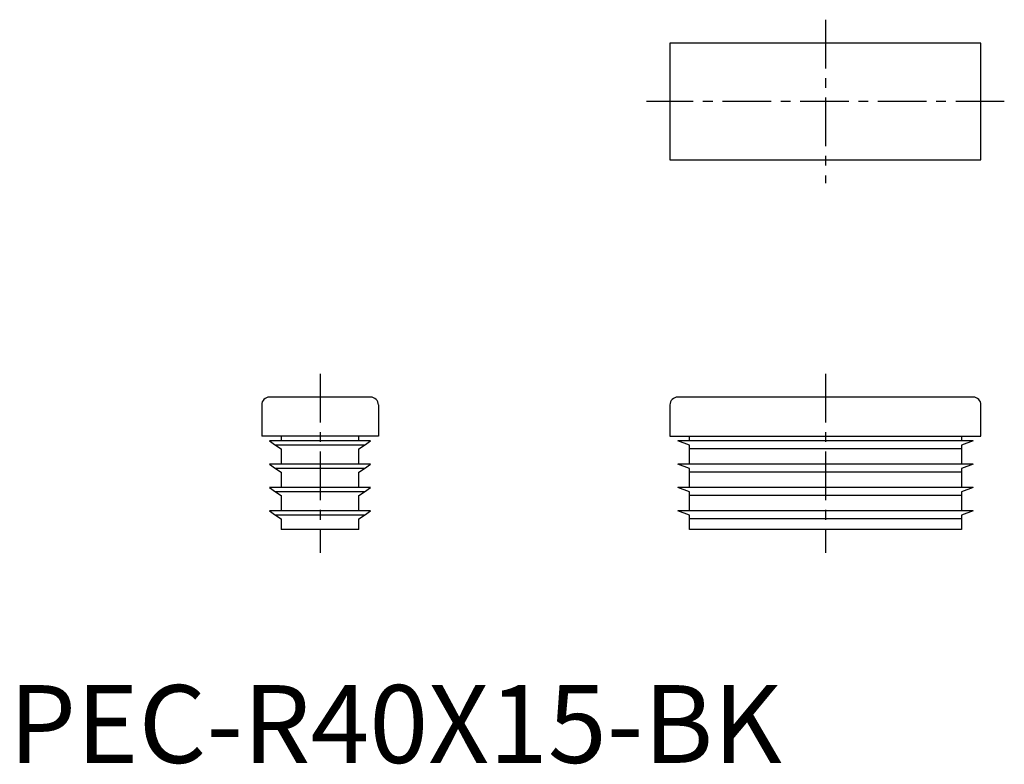
# Model space of a CAD drawing. Extents: x 1 to 128, y 0 to 95.
import ezdxf

# ---------------------------------------------------------------- set-up
doc = ezdxf.new("R2010")
doc.units = 0
doc.header["$LTSCALE"] = 5
doc.linetypes.add('CENTER', pattern=[2, 1.25, -0.25, 0.25, -0.25])
doc.layers.get('0').update_dxf_attribs({"linetype": 'CONTINUOUS'})
doc.layers.add('1', color=1, linetype='CENTER')
doc.styles.add('STANDARD1', font='txt')

msp = doc.modelspace()

# ---------------------------------------------------------------- linework, layer by layer
for p, q in [((85, 92.5), (85, 77.5)), ((125, 92.5), (85, 92.5)), ((125, 77.5), (125, 92.5)), ((85, 77.5), (125, 77.5)), ((46.5, 47), (33.5, 47)), ((124, 47), (86, 47)), ((32.5, 46), (32.5, 42)), ((47.5, 46), (47.5, 42)), ((85, 46), (85, 42)), ((125, 42), (125, 46)), ((47.5, 42), (32.5, 42)), ((35, 42), (35, 41.4)), ((45, 41.4), (45, 42)), ((85, 42), (125, 42)), ((87.5, 41.4), (87.5, 42)), ((122.5, 42), (122.5, 41.4)), ((46.5, 41.4), (33.5, 41.4)), ((33.5, 41.4), (34.28, 40.85)), ((45.72, 40.85), (34.28, 40.85)), ((34.28, 40.85), (35, 40.35)), ((45, 40.35), (45.72, 40.85)), ((45.72, 40.85), (46.5, 41.4)), ((87.5, 40.85), (86, 41.4)), ((124, 41.4), (86, 41.4)), ((87.5, 40.35), (87.5, 40.85)), ((124, 41.4), (122.5, 40.85)), ((122.5, 40.85), (122.5, 40.35)), ((35, 40.35), (35, 38.4)), ((45, 38.4), (45, 40.35)), ((122.5, 40.35), (87.5, 40.35)), ((87.5, 38.4), (87.5, 40.35)), ((122.5, 40.35), (122.5, 38.4)), ((33.5, 38.4), (34.28, 37.85)), ((46.5, 38.4), (33.5, 38.4)), ((45.72, 37.85), (46.5, 38.4)), ((87.5, 37.85), (86, 38.4)), ((124, 38.4), (86, 38.4)), ((124, 38.4), (122.5, 37.85)), ((45.72, 37.85), (34.28, 37.85)), ((34.28, 37.85), (35, 37.35)), ((35, 37.35), (35, 35.4)), ((45, 37.35), (45.72, 37.85)), ((45, 35.4), (45, 37.35)), ((87.5, 37.35), (87.5, 37.85)), ((122.5, 37.35), (87.5, 37.35)), ((87.5, 35.4), (87.5, 37.35)), ((122.5, 37.85), (122.5, 37.35)), ((122.5, 37.35), (122.5, 35.4)), ((46.5, 35.4), (33.5, 35.4)), ((33.5, 35.4), (34.28, 34.85)), ((45.72, 34.85), (34.28, 34.85)), ((34.28, 34.85), (35, 34.35)), ((35, 34.35), (35, 32.4)), ((45, 34.35), (45.72, 34.85)), ((45, 32.4), (45, 34.35)), ((45.72, 34.85), (46.5, 35.4)), ((124, 35.4), (86, 35.4)), ((87.5, 34.85), (86, 35.4)), ((87.5, 34.35), (87.5, 34.85)), ((122.5, 34.35), (87.5, 34.35)), ((87.5, 32.4), (87.5, 34.35)), ((124, 35.4), (122.5, 34.85)), ((122.5, 34.85), (122.5, 34.35)), ((122.5, 34.35), (122.5, 32.4)), ((33.5, 32.4), (34.28, 31.85)), ((46.5, 32.4), (33.5, 32.4)), ((45.72, 31.85), (34.28, 31.85)), ((34.28, 31.85), (35, 31.35)), ((45, 31.35), (45.72, 31.85)), ((45.72, 31.85), (46.5, 32.4)), ((124, 32.4), (86, 32.4)), ((87.5, 31.85), (86, 32.4)), ((87.5, 31.35), (87.5, 31.85)), ((124, 32.4), (122.5, 31.85)), ((122.5, 31.85), (122.5, 31.35)), ((35, 31.35), (35, 30)), ((45, 30), (45, 31.35)), ((122.5, 31.35), (87.5, 31.35)), ((87.5, 30), (87.5, 31.35)), ((122.5, 31.35), (122.5, 30)), ((45, 30), (35, 30)), ((122.5, 30), (87.5, 30))]:
    msp.add_line(p, q)
for centre, start, end in [((33.5, 46), 90, 180), ((46.5, 46), 0, 90), ((86, 46), 90, 180), ((124, 46), 0, 90)]:
    msp.add_arc(centre, 1, start, end)
at = {"layer": '1'}
for p, q in [((105, 95.5), (105, 74.5)), ((128, 85), (82, 85)), ((40, 50), (40, 27)), ((105, 50), (105, 27))]:
    msp.add_line(p, q, dxfattribs=at)

# ---------------------------------------------------------------- texts
at = {"color": 3, "style": 'STANDARD1'}
msp.add_text('PEC-R40X15-BK', height=10, dxfattribs=at).set_placement((0, 0))

doc.saveas('drawing.dxf')
